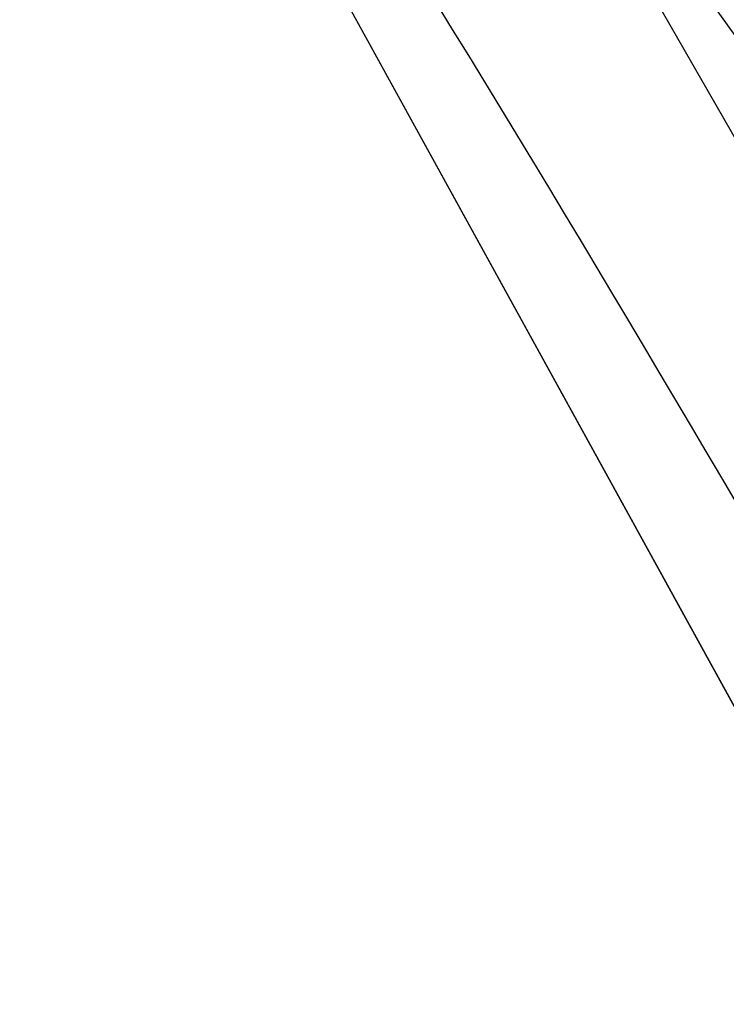
# Model space of a CAD drawing. Units: millimetres. Extents: x 223 to 379, y 17 to 142.
# Drawn here: x 276 to 276, y 65 to 66 of the extents above; entities that cross this region are included whole.
import ezdxf

# ---------------------------------------------------------------- set-up
doc = ezdxf.new("R2010")
doc.units = ezdxf.units.MM
doc.header["$LTSCALE"] = 4
doc.layers.add('Default', color=7, linetype='Continuous', true_color=0x000000)

msp = doc.modelspace()

# ---------------------------------------------------------------- linework, layer by layer
at = {"layer": 'Default', "color": 7, "true_color": 0xffffff}
for p, q in [((275.67877, 65.99023), (276.28533, 64.88835)), ((275.67877, 65.99011), (276.28533, 64.88822)), ((276.85144, 64.50984), (275.81958, 65.95509)), ((275.85873, 65.73324), (275.8657, 65.72193)), ((275.96313, 65.71805), (275.95647, 65.72958)), ((275.8657, 65.72193), (275.87267, 65.71061)), ((275.96977, 65.70652), (275.96313, 65.71805)), ((275.87267, 65.71061), (275.87962, 65.69929)), ((275.9764, 65.69498), (275.96977, 65.70652)), ((275.87962, 65.69929), (275.88655, 65.68795)), ((275.98302, 65.68345), (275.9764, 65.69498)), ((275.88655, 65.68795), (275.89346, 65.6766)), ((275.98965, 65.67193), (275.98302, 65.68345)), ((275.89346, 65.6766), (275.90034, 65.66523)), ((275.90034, 65.66523), (275.90721, 65.65385)), ((275.90721, 65.65385), (275.91405, 65.64245)), ((275.91405, 65.64245), (275.92089, 65.63105)), ((275.92089, 65.63105), (275.92771, 65.61964)), ((275.92771, 65.61964), (275.93452, 65.60822)), ((275.93452, 65.60822), (275.94132, 65.5968)), ((275.94132, 65.5968), (275.94811, 65.58537)), ((275.94811, 65.58537), (275.9549, 65.57393)), ((275.9549, 65.57393), (275.96168, 65.56249)), ((275.96168, 65.56249), (275.96847, 65.55106)), ((275.96847, 65.55106), (275.97525, 65.53962)), ((275.97525, 65.53962), (275.98204, 65.52818)), ((275.98204, 65.52818), (275.98884, 65.51674))]:
    msp.add_line(p, q, dxfattribs=at)

doc.saveas('drawing.dxf')
